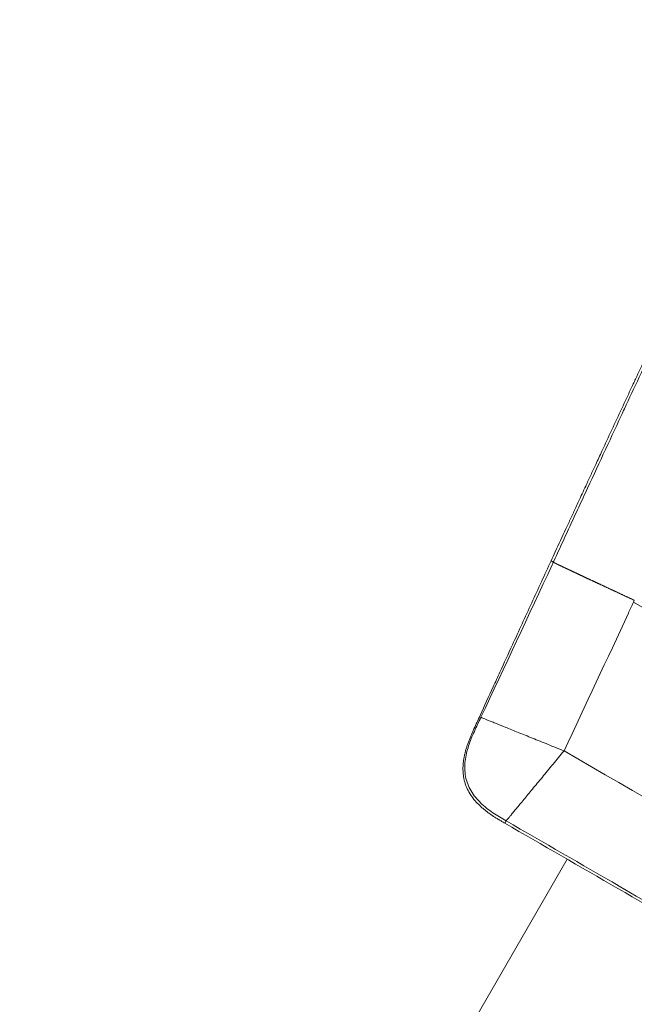
# Model space of a CAD drawing. Units: millimetres. Extents: x 48920 to 54208, y -26918 to -21558.
# Drawn here: x 51413 to 51454, y -25102 to -25036 of the extents above; entities that cross this region are included whole.
import ezdxf

# ---------------------------------------------------------------- set-up
doc = ezdxf.new("R2010")
doc.units = ezdxf.units.MM
doc.linetypes.add('ACAD_ISO03W100', pattern=[30, 12, -18])
doc.styles.get("Standard").update_dxf_attribs({"font": 'arial.ttf'})
doc.dimstyles.new('ISO-25', dxfattribs={"dimtxt": 2.5, "dimasz": 2.5, "dimexe": 1.25, "dimexo": 0.625, "dimtad": 1, "dimtxsty": 'Standard', "dimcen": 2.5, "dimadec": 0, "dimazin": 0, "dimtfac": 1, "dimtmove": 0, "dimatfit": 3, "dimfxl": 1, "dimarcsym": 0})

# ---------------------------------------------------------------- blocks, each defined once
blk = doc.blocks.new('*D8')
at = {"color": 0, "lineweight": -2, "transparency": 16777216}
for p, q in [((49311.743, -21764.221), (49311.743, -21692.971)), ((54207.779, -21764.221), (54207.779, -21692.971)), ((54127.779, -21694.221), (49391.743, -21694.221))]:
    blk.add_line(p, q, dxfattribs=at)
at = {"color": 0, "transparency": 16777216}
for points in [[(49391.743, -21680.887), (49391.743, -21707.554), (49311.743, -21694.221)], [(54127.779, -21680.887), (54127.779, -21707.554), (54207.779, -21694.221)]]:
    blk.add_solid(points, dxfattribs=at)
at = {"layer": 'Defpoints', "color": 0, "transparency": 16777216}
for p in [(49311.743, -21694.221), (54207.779, -24383.773), (49311.743, -25138.636)]:
    blk.add_point(p, dxfattribs=at)
at = {"color": 0, "transparency": 16777216, "insert": (51759.761, -21623.163), "char_height": 100, "attachment_point": 5}
blk.add_mtext('490', dxfattribs=at)
blk = doc.blocks.new('*D9')
at = {"color": 0, "lineweight": -2, "transparency": 16777216}
for p, q in [((49126.455, -22060.201), (49055.205, -22060.201)), ((49056.455, -22140.201), (49056.455, -26829.36)), ((49126.455, -26909.36), (49055.205, -26909.36))]:
    blk.add_line(p, q, dxfattribs=at)
at = {"color": 0, "transparency": 16777216}
for points in [[(49043.121, -22140.201), (49069.788, -22140.201), (49056.455, -22060.201)], [(49043.121, -26829.36), (49069.788, -26829.36), (49056.455, -26909.36)]]:
    blk.add_solid(points, dxfattribs=at)
at = {"layer": 'Defpoints', "color": 0, "transparency": 16777216}
for p in [(51471.708, -22060.201), (49056.455, -26909.36), (51461.645, -26909.36)]:
    blk.add_point(p, dxfattribs=at)
at = {"color": 0, "transparency": 16777216, "insert": (48985.398, -24484.781), "char_height": 100, "attachment_point": 5, "rotation": 90}
blk.add_mtext('485', dxfattribs=at)

msp = doc.modelspace()

# ---------------------------------------------------------------- linework, layer by layer
at = {"color": 7, "linetype": 'Continuous', "lineweight": 18}
for p, q in [((51448.875, -25072.323), (51448.876, -25072.322)), ((51448.875, -25072.323), (51449.024, -25072.409)), ((51454.454, -25074.959), (51454.393, -25075.092)), ((51454.393, -25075.092), (51484.631, -25092.551)), ((51445.778, -25089.896), (51445.868, -25089.741)), ((51449.956, -25092.309), (51374.842, -25222.411))]:
    msp.add_line(p, q, dxfattribs=at)
at = {"linetype": 'ACAD_ISO03W100', "ltscale": 2}
msp.add_lwpolyline([(52823.505, -25288.611), (51697.66, -25847.408, -0.577285), (50255.039, -24889.023), (50317.154, -23899.486, -0.512016), (51690.519, -23035.244), (52754.248, -23465.983, -0.646672)], format="xyb", close=True, dxfattribs=at)
at = {"color": 7, "linetype": 'Continuous', "lineweight": 18}
for points, knots in [([(51492.402, -24981.253), (51492.053, -24981.958), (51491.704, -24982.664), (51491.355, -24983.371), (51491.123, -24983.841), (51490.89, -24984.312), (51490.658, -24984.783), (51490.425, -24985.253), (51490.193, -24985.724), (51489.961, -24986.195), (51489.729, -24986.665), (51489.497, -24987.136), (51489.264, -24987.608), (51489.033, -24988.078), (51488.801, -24988.549), (51488.569, -24989.02), (51488.337, -24989.491), (51488.105, -24989.962), (51487.874, -24990.433), (51487.7, -24990.786), (51487.526, -24991.14), (51487.353, -24991.493), (51487.28, -24991.641), (51487.208, -24991.788), (51487.136, -24991.935), (51487.107, -24991.994), (51487.078, -24992.053), (51487.049, -24992.112), (51487.006, -24992.2), (51486.962, -24992.288), (51486.919, -24992.377), (51486.891, -24992.433), (51486.864, -24992.489), (51486.836, -24992.545), (51486.719, -24992.783), (51486.602, -24993.022), (51486.485, -24993.26), (51486.254, -24993.731), (51486.023, -24994.203), (51485.792, -24994.674), (51485.562, -24995.146), (51485.331, -24995.617), (51485.1, -24996.089), (51484.869, -24996.56), (51484.639, -24997.032), (51484.408, -24997.504), (51484.178, -24997.975), (51483.948, -24998.447), (51483.717, -24998.919), (51483.487, -24999.39), (51483.257, -24999.862), (51483.027, -25000.334), (51482.797, -25000.806), (51482.567, -25001.277), (51482.337, -25001.75), (51482.108, -25002.221), (51481.878, -25002.693), (51481.648, -25003.166), (51481.604, -25003.257), (51481.559, -25003.348), (51481.515, -25003.44), (51481.447, -25003.58), (51481.379, -25003.72), (51481.311, -25003.86), (51481.194, -25004.101), (51481.077, -25004.341), (51480.96, -25004.582), (51480.73, -25005.054), (51480.501, -25005.526), (51480.272, -25005.999), (51480.043, -25006.471), (51479.814, -25006.943), (51479.585, -25007.416), (51479.356, -25007.888), (51479.127, -25008.36), (51478.898, -25008.833), (51477.873, -25010.952), (51476.847, -25013.075), (51475.824, -25015.2), (51473.998, -25018.99), (51472.178, -25022.786), (51470.372, -25026.567), (51469.575, -25028.237), (51468.78, -25029.903), (51467.99, -25031.565), (51467.764, -25032.04), (51467.538, -25032.515), (51467.313, -25032.989), (51467.087, -25033.464), (51466.861, -25033.939), (51466.636, -25034.413), (51466.597, -25034.495), (51466.558, -25034.577), (51466.519, -25034.659), (51466.333, -25035.052), (51466.146, -25035.446), (51465.959, -25035.839), (51465.734, -25036.314), (51465.508, -25036.79), (51465.284, -25037.264), (51465.173, -25037.497), (51465.063, -25037.73), (51464.953, -25037.962), (51464.936, -25037.997), (51464.92, -25038.032), (51464.904, -25038.066), (51464.876, -25038.126), (51464.847, -25038.185), (51464.819, -25038.244), (51464.777, -25038.334), (51464.735, -25038.423), (51464.693, -25038.512), (51464.608, -25038.69), (51464.524, -25038.868), (51464.439, -25039.047), (51464.27, -25039.404), (51464.102, -25039.76), (51463.933, -25040.116), (51463.708, -25040.593), (51463.483, -25041.069), (51463.259, -25041.543), (51463.034, -25042.02), (51462.809, -25042.496), (51462.585, -25042.971), (51462.36, -25043.448), (51462.135, -25043.924), (51461.911, -25044.399), (51461.686, -25044.876), (51461.462, -25045.352), (51461.238, -25045.827), (51461.233, -25045.837), (51461.228, -25045.848), (51461.224, -25045.858), (51461.003, -25046.325), (51460.784, -25046.791), (51460.565, -25047.256), (51460.34, -25047.734), (51460.116, -25048.211), (51459.893, -25048.686), (51459.783, -25048.92), (51459.673, -25049.153), (51459.563, -25049.387), (51459.449, -25049.63), (51459.335, -25049.873), (51459.221, -25050.116), (51458.996, -25050.594), (51458.772, -25051.071), (51458.549, -25051.546), (51458.325, -25052.025), (51458.101, -25052.502), (51457.879, -25052.977), (51457.654, -25053.456), (51457.43, -25053.933), (51457.208, -25054.408), (51457.141, -25054.552), (51457.074, -25054.695), (51457.006, -25054.839), (51456.964, -25054.929), (51456.922, -25055.02), (51456.879, -25055.11), (51456.765, -25055.354), (51456.652, -25055.597), (51456.538, -25055.839), (51456.314, -25056.319), (51456.091, -25056.796), (51455.869, -25057.271), (51455.645, -25057.751), (51455.422, -25058.228), (51455.2, -25058.703), (51454.976, -25059.184), (51454.752, -25059.662), (51454.532, -25060.135), (51454.482, -25060.243), (51454.431, -25060.351), (51454.381, -25060.458), (51454.322, -25060.586), (51454.262, -25060.713), (51454.203, -25060.84), (51454.09, -25061.083), (51453.977, -25061.325), (51453.864, -25061.567), (51453.641, -25062.047), (51453.418, -25062.526), (51453.197, -25063), (51452.973, -25063.482), (51452.752, -25063.959), (51452.531, -25064.433), (51452.45, -25064.608), (51452.369, -25064.783), (51452.288, -25064.957), (51452.146, -25065.263), (51452.004, -25065.567), (51451.865, -25065.867), (51451.755, -25066.105), (51451.645, -25066.341), (51451.535, -25066.578), (51451.424, -25066.817), (51451.313, -25067.057), (51451.2, -25067.301), (51451.042, -25067.642), (51450.88, -25067.991), (51450.721, -25068.333), (51450.659, -25068.468), (51450.597, -25068.602), (51450.535, -25068.734), (51450.423, -25068.978), (51450.313, -25069.215), (51450.205, -25069.449), (51450.092, -25069.692), (51449.981, -25069.931), (51449.872, -25070.168), (51449.632, -25070.687), (51449.395, -25071.199), (51449.158, -25071.711), (51449.064, -25071.914), (51448.97, -25072.118), (51448.876, -25072.322)], [0, 0, 0, 0, 0.0228058, 0.0228058, 0.0228058, 0.0379923, 0.0379923, 0.0379923, 0.0531555, 0.0531555, 0.0531555, 0.0682958, 0.0682958, 0.0682958, 0.0834133, 0.0834133, 0.0834133, 0.0985085, 0.0985085, 0.0985085, 0.1098154, 0.1098154, 0.1098154, 0.114523, 0.114523, 0.114523, 0.1164055, 0.1164055, 0.1164055, 0.1192286, 0.1192286, 0.1192286, 0.1210191, 0.1210191, 0.1210191, 0.1286333, 0.1286333, 0.1286333, 0.1436639, 0.1436639, 0.1436639, 0.1586741, 0.1586741, 0.1586741, 0.1736644, 0.1736644, 0.1736644, 0.1886357, 0.1886357, 0.1886357, 0.2035887, 0.2035887, 0.2035887, 0.2185243, 0.2185243, 0.2185243, 0.2334434, 0.2334434, 0.2334434, 0.2363304, 0.2363304, 0.2363304, 0.240751, 0.240751, 0.240751, 0.2483471, 0.2483471, 0.2483471, 0.2632365, 0.2632365, 0.2632365, 0.2781129, 0.2781129, 0.2781129, 0.2929775, 0.2929775, 0.2929775, 0.359602, 0.359602, 0.359602, 0.4783949, 0.4783949, 0.4783949, 0.5308452, 0.5308452, 0.5308452, 0.5458498, 0.5458498, 0.5458498, 0.5608907, 0.5608907, 0.5608907, 0.5634821, 0.5634821, 0.5634821, 0.575972, 0.575972, 0.575972, 0.5910984, 0.5910984, 0.5910984, 0.598525, 0.598525, 0.598525, 0.5996288, 0.5996288, 0.5996288, 0.6015267, 0.6015267, 0.6015267, 0.6043751, 0.6043751, 0.6043751, 0.6100778, 0.6100778, 0.6100778, 0.6215075, 0.6215075, 0.6215075, 0.6368014, 0.6368014, 0.6368014, 0.6521632, 0.6521632, 0.6521632, 0.6675994, 0.6675994, 0.6675994, 0.6831175, 0.6831175, 0.6831175, 0.6834513, 0.6834513, 0.6834513, 0.6987249, 0.6987249, 0.6987249, 0.7144303, 0.7144303, 0.7144303, 0.7221695, 0.7221695, 0.7221695, 0.7302434, 0.7302434, 0.7302434, 0.7461742, 0.7461742, 0.7461742, 0.7622338, 0.7622338, 0.7622338, 0.778434, 0.778434, 0.778434, 0.7833397, 0.7833397, 0.7833397, 0.786436, 0.786436, 0.786436, 0.7947876, 0.7947876, 0.7947876, 0.8113093, 0.8113093, 0.8113093, 0.8280163, 0.8280163, 0.8280163, 0.8449268, 0.8449268, 0.8449268, 0.8487925, 0.8487925, 0.8487925, 0.8533832, 0.8533832, 0.8533832, 0.8621614, 0.8621614, 0.8621614, 0.8795449, 0.8795449, 0.8795449, 0.897194, 0.897194, 0.897194, 0.903702, 0.903702, 0.903702, 0.9151327, 0.9151327, 0.9151327, 0.9242146, 0.9242146, 0.9242146, 0.9333997, 0.9333997, 0.9333997, 0.9462653, 0.9462653, 0.9462653, 0.9513322, 0.9513322, 0.9513322, 0.9606703, 0.9606703, 0.9606703, 0.9703816, 0.9703816, 0.9703816, 0.9915909, 0.9915909, 0.9915909, 1, 1, 1, 1]), ([(51449.025, -25072.408), (51449.044, -25072.368), (51449.062, -25072.328), (51449.18, -25072.072), (51449.28, -25071.856), (51449.579, -25071.209), (51449.778, -25070.778), (51450.177, -25069.916), (51450.377, -25069.484), (51450.776, -25068.621), (51450.976, -25068.19), (51451.576, -25066.897), (51451.976, -25066.035), (51452.776, -25064.311), (51453.177, -25063.45), (51453.65, -25062.434), (51453.722, -25062.28), (51454.122, -25061.419), (51454.452, -25060.712), (51455.183, -25059.145), (51455.584, -25058.284), (51456.79, -25055.703), (51457.595, -25053.984), (51458.463, -25052.132), (51458.526, -25051.999), (51459.332, -25050.281), (51460.077, -25048.695), (51461.63, -25045.394), (51462.44, -25043.678), (51464.87, -25038.533), (51466.494, -25035.107), (51468.165, -25031.595), (51468.207, -25031.506), (51469.836, -25028.084), (51471.426, -25024.754), (51474.658, -25018.013), (51476.322, -25014.556), (51477.99, -25011.103), (51479.637, -25007.695), (51481.267, -25004.336), (51484.56, -24997.579), (51486.223, -24994.181), (51487.891, -24990.787)], [0, 0, 0, 0, 0.0014593, 0.0014593, 0.0093122, 0.0093122, 0.0250231, 0.0250231, 0.0407399, 0.0407399, 0.0564612, 0.0564612, 0.0879115, 0.0879115, 0.1193623, 0.1193623, 0.125, 0.125, 0.1508076, 0.1508076, 0.1822525, 0.1822525, 0.2451424, 0.2451424, 0.25, 0.25, 0.3080326, 0.3080326, 0.3709235, 0.3709235, 0.4967124, 0.4967124, 0.5, 0.5, 0.6225149, 0.6225149, 0.7483302, 0.75, 0.75, 0.8741589, 0.8741589, 0.9999913, 0.9999913, 0.9999913, 0.9999913]), ([(51443.711, -25083.578), (51443.848, -25083.278), (51443.985, -25082.977), (51444.122, -25082.677), (51444.413, -25082.038), (51444.705, -25081.4), (51444.996, -25080.762), (51445.147, -25080.432), (51445.298, -25080.102), (51445.449, -25079.772), (51445.728, -25079.163), (51446.006, -25078.555), (51446.286, -25077.947), (51446.716, -25077.009), (51447.147, -25076.071), (51447.578, -25075.134), (51448.01, -25074.197), (51448.442, -25073.26), (51448.875, -25072.324)], [-0.9999694, -0.9999694, -0.9999694, -0.9999694, -0.9199516, -0.9199516, -0.9199516, -0.7499724, -0.7499724, -0.7499724, -0.6620782, -0.6620782, -0.6620782, -0.4999816, -0.4999816, -0.4999816, -0.2499908, -0.2499908, -0.2499908, 0, 0, 0, 0]), ([(51449.025, -25072.408), (51449.025, -25072.408), (51449.026, -25072.408), (51449.026, -25072.408), (51449.027, -25072.409), (51449.027, -25072.409), (51449.028, -25072.41), (51449.029, -25072.41), (51449.029, -25072.41), (51449.03, -25072.411), (51449.031, -25072.411), (51449.032, -25072.412), (51449.033, -25072.413), (51449.034, -25072.413), (51449.036, -25072.414), (51449.038, -25072.416), (51449.041, -25072.417), (51449.044, -25072.419), (51449.048, -25072.421), (51449.051, -25072.422), (51449.055, -25072.424), (51449.059, -25072.427), (51449.064, -25072.429), (51449.068, -25072.431), (51449.074, -25072.434), (51449.079, -25072.437), (51449.085, -25072.439), (51449.09, -25072.442), (51449.097, -25072.446), (51449.103, -25072.449), (51449.11, -25072.452), (51449.118, -25072.456), (51449.125, -25072.46), (51449.133, -25072.463), (51449.141, -25072.468), (51449.15, -25072.472), (51449.159, -25072.476), (51449.168, -25072.481), (51449.178, -25072.485), (51449.188, -25072.49), (51449.198, -25072.495), (51449.209, -25072.5), (51449.22, -25072.506), (51449.232, -25072.511), (51449.243, -25072.517), (51449.256, -25072.523), (51449.268, -25072.529), (51449.281, -25072.535), (51449.295, -25072.542), (51449.309, -25072.549), (51449.323, -25072.555), (51449.338, -25072.562), (51449.353, -25072.57), (51449.368, -25072.577), (51449.384, -25072.585), (51449.4, -25072.593), (51449.417, -25072.601), (51449.434, -25072.609), (51449.452, -25072.617), (51449.47, -25072.626), (51449.489, -25072.635), (51449.508, -25072.644), (51449.527, -25072.653), (51449.547, -25072.662), (51449.567, -25072.672), (51449.588, -25072.682), (51449.61, -25072.692), (51449.631, -25072.702), (51449.653, -25072.713), (51449.676, -25072.724), (51449.699, -25072.735), (51449.723, -25072.746), (51449.747, -25072.757), (51449.772, -25072.769), (51449.797, -25072.781), (51449.823, -25072.793), (51449.849, -25072.805), (51449.875, -25072.818), (51449.903, -25072.831), (51449.93, -25072.844), (51449.958, -25072.857), (51449.987, -25072.87), (51450.016, -25072.884), (51450.046, -25072.898), (51450.076, -25072.912), (51450.107, -25072.927), (51450.138, -25072.942), (51450.17, -25072.957), (51450.202, -25072.972), (51450.235, -25072.987), (51450.269, -25073.003), (51450.303, -25073.019), (51450.337, -25073.035), (51450.372, -25073.052), (51450.408, -25073.068), (51450.444, -25073.085), (51450.48, -25073.102), (51450.517, -25073.12), (51450.555, -25073.138), (51450.593, -25073.156), (51450.632, -25073.174), (51450.671, -25073.192), (51450.711, -25073.211), (51450.752, -25073.23), (51450.793, -25073.249), (51450.834, -25073.269), (51450.876, -25073.288), (51450.919, -25073.308), (51450.962, -25073.329), (51451.006, -25073.349), (51451.05, -25073.37), (51451.095, -25073.391), (51451.14, -25073.412), (51451.186, -25073.433), (51451.233, -25073.455), (51451.28, -25073.477), (51451.327, -25073.499), (51451.375, -25073.522), (51451.424, -25073.545), (51451.473, -25073.568), (51451.523, -25073.591), (51451.573, -25073.614), (51451.623, -25073.638), (51451.675, -25073.662), (51451.726, -25073.686), (51451.779, -25073.711), (51451.832, -25073.735), (51451.885, -25073.76), (51451.939, -25073.786), (51451.993, -25073.811), (51452.048, -25073.837), (51452.103, -25073.862), (51452.159, -25073.889), (51452.216, -25073.915), (51452.272, -25073.941), (51452.33, -25073.968), (51452.388, -25073.995), (51452.446, -25074.023), (51452.505, -25074.05), (51452.564, -25074.078), (51452.623, -25074.106), (51452.684, -25074.134), (51452.744, -25074.162), (51452.805, -25074.19), (51452.867, -25074.219), (51452.929, -25074.248), (51452.991, -25074.277), (51453.054, -25074.306), (51453.117, -25074.336), (51453.18, -25074.366), (51453.244, -25074.395), (51453.309, -25074.425), (51453.373, -25074.456), (51453.439, -25074.486), (51453.504, -25074.517), (51453.57, -25074.547), (51453.636, -25074.578), (51453.702, -25074.609), (51453.769, -25074.64), (51453.836, -25074.672), (51453.881, -25074.693), (51453.926, -25074.714), (51453.949, -25074.724), (51453.994, -25074.745), (51454.017, -25074.756), (51454.062, -25074.777), (51454.085, -25074.788), (51454.131, -25074.809), (51454.154, -25074.82), (51454.2, -25074.841), (51454.222, -25074.852), (51454.268, -25074.873), (51454.292, -25074.884), (51454.338, -25074.905), (51454.361, -25074.916), (51454.407, -25074.938), (51454.43, -25074.949), (51454.454, -25074.959)], [0, 0, 0, 0, 0.0041564, 0.0041564, 0.0083385, 0.0083385, 0.0125463, 0.0125463, 0.0167798, 0.0167798, 0.021039, 0.021039, 0.0253238, 0.0253238, 0.0296344, 0.0339706, 0.0383325, 0.0427201, 0.0471333, 0.0515723, 0.0560369, 0.0605272, 0.0650432, 0.0695849, 0.0741523, 0.0787454, 0.0833641, 0.0880085, 0.0926787, 0.0973744, 0.1020959, 0.1068431, 0.1116159, 0.1164145, 0.1212387, 0.1260886, 0.1309642, 0.1358654, 0.1407924, 0.145745, 0.1507234, 0.1557274, 0.1607571, 0.1658124, 0.1708935, 0.1760003, 0.1811327, 0.1862908, 0.1914746, 0.1966841, 0.2019192, 0.2071801, 0.2124666, 0.2177789, 0.2231168, 0.2284803, 0.2338696, 0.2392846, 0.2447252, 0.2501915, 0.2556836, 0.2612013, 0.2667446, 0.2723137, 0.2779084, 0.2835289, 0.289175, 0.2948468, 0.3005443, 0.3062675, 0.3120163, 0.3177909, 0.3235911, 0.329417, 0.3352686, 0.3411459, 0.3470488, 0.3529775, 0.3589318, 0.3649118, 0.3709175, 0.3769489, 0.383006, 0.3890887, 0.3951972, 0.4013313, 0.4074911, 0.4136766, 0.4198878, 0.4261246, 0.4323872, 0.4386754, 0.4449893, 0.4513289, 0.4576942, 0.4640852, 0.4705018, 0.4769441, 0.4834122, 0.4899059, 0.4964253, 0.5029703, 0.5095411, 0.5161375, 0.5227597, 0.5294075, 0.536081, 0.5427802, 0.549505, 0.5562556, 0.5630318, 0.5698337, 0.5766613, 0.5835146, 0.5903936, 0.5972983, 0.6042286, 0.6111846, 0.6181664, 0.6251738, 0.6322068, 0.6392656, 0.6463501, 0.6534602, 0.660596, 0.6677575, 0.6749447, 0.6821576, 0.6893961, 0.6966604, 0.7039503, 0.7112659, 0.7186072, 0.7259742, 0.7333669, 0.7407852, 0.7482293, 0.755699, 0.7631944, 0.7707155, 0.7782623, 0.7858347, 0.7934329, 0.8010567, 0.8087062, 0.8163814, 0.8240823, 0.8318089, 0.8395611, 0.8473391, 0.8551427, 0.862972, 0.870827, 0.8787077, 0.886614, 0.8945461, 0.9025038, 0.9104872, 0.9184963, 0.9265311, 0.9345916, 0.9345916, 0.9426777, 0.9426777, 0.9507896, 0.9507896, 0.9589271, 0.9589271, 0.9670903, 0.9670903, 0.9752792, 0.9752792, 0.9834938, 0.9834938, 0.9917341, 0.9917341, 1, 1, 1, 1]), ([(51454.393, -25075.092), (51454.28, -25075.336), (51454.167, -25075.58), (51454.055, -25075.824), (51452.63, -25078.906), (51451.187, -25081.979), (51449.747, -25085.054)], [0, 0, 0, 0, 0.00080547, 0.00080547, 0.00080547, 0.01099178, 0.01099178, 0.01099178, 0.01099178]), ([(51445.868, -25089.741), (51445.717, -25089.654), (51445.566, -25089.568), (51445.27, -25089.387), (51445.123, -25089.294), (51444.836, -25089.099), (51444.695, -25088.997), (51444.423, -25088.78), (51444.292, -25088.666), (51444.042, -25088.425), (51443.923, -25088.297), (51443.705, -25088.028), (51443.605, -25087.885), (51443.429, -25087.585), (51443.353, -25087.428), (51443.229, -25087.104), (51443.181, -25086.936), (51443.117, -25086.595), (51443.101, -25086.421), (51443.093, -25086.074), (51443.102, -25085.9), (51443.141, -25085.555), (51443.171, -25085.383), (51443.249, -25085.045), (51443.297, -25084.878), (51443.405, -25084.548), (51443.464, -25084.384), (51443.594, -25084.062), (51443.664, -25083.903), (51443.809, -25083.588), (51443.883, -25083.431), (51444.03, -25083.116), (51444.104, -25082.959), (51444.177, -25082.801)], [-1, -1, -1, -1, -0.9375, -0.9375, -0.875, -0.875, -0.8125, -0.8125, -0.75, -0.75, -0.6875, -0.6875, -0.625, -0.625, -0.5625, -0.5625, -0.5, -0.5, -0.4375, -0.4375, -0.375, -0.375, -0.3125, -0.3125, -0.25, -0.25, -0.1875, -0.1875, -0.125, -0.125, -0.0625, -0.0625, 0, 0, 0, 0]), ([(51449.747, -25085.054), (51449.383, -25084.907), (51449.024, -25084.762), (51448.495, -25084.548), (51448.321, -25084.477), (51447.974, -25084.337), (51447.801, -25084.267), (51447.299, -25084.064), (51446.981, -25083.936), (51446.53, -25083.753), (51446.384, -25083.694), (51446.101, -25083.579), (51445.966, -25083.525), (51445.581, -25083.369), (51445.35, -25083.276), (51445.044, -25083.152), (51444.948, -25083.113), (51444.774, -25083.043), (51444.695, -25083.011), (51444.554, -25082.954), (51444.492, -25082.928), (51444.383, -25082.884), (51444.336, -25082.866), (51444.26, -25082.835), (51444.231, -25082.823), (51444.191, -25082.807), (51444.18, -25082.802), (51444.177, -25082.801)], [-1, -1, -1, -1, -0.875, -0.875, -0.8125, -0.8125, -0.75, -0.75, -0.625, -0.625, -0.5625, -0.5625, -0.5, -0.5, -0.375, -0.375, -0.3125, -0.3125, -0.25, -0.25, -0.1875, -0.1875, -0.125, -0.125, -0.0625, -0.0625, 0, 0, 0, 0]), ([(51445.779, -25089.896), (51445.709, -25089.856), (51445.64, -25089.816), (51445.571, -25089.776), (51445.506, -25089.737), (51445.44, -25089.699), (51445.375, -25089.66), (51445.372, -25089.658), (51445.369, -25089.656), (51445.366, -25089.654), (51445.298, -25089.613), (51445.231, -25089.572), (51445.163, -25089.529), (51445.099, -25089.489), (51445.036, -25089.448), (51444.972, -25089.406), (51444.969, -25089.404), (51444.966, -25089.401), (51444.963, -25089.399), (51444.896, -25089.355), (51444.831, -25089.31), (51444.765, -25089.264), (51444.7, -25089.218), (51444.636, -25089.171), (51444.573, -25089.122), (51444.509, -25089.074), (51444.447, -25089.024), (51444.385, -25088.973), (51444.324, -25088.922), (51444.263, -25088.87), (51444.204, -25088.816), (51444.145, -25088.763), (51444.087, -25088.708), (51444.03, -25088.652), (51443.973, -25088.596), (51443.918, -25088.539), (51443.864, -25088.48), (51443.757, -25088.362), (51443.656, -25088.238), (51443.563, -25088.108), (51443.471, -25087.978), (51443.388, -25087.841), (51443.315, -25087.699), (51443.278, -25087.628), (51443.244, -25087.556), (51443.213, -25087.483), (51443.182, -25087.409), (51443.154, -25087.334), (51443.129, -25087.259), (51443.104, -25087.183), (51443.082, -25087.107), (51443.063, -25087.03), (51443.044, -25086.952), (51443.028, -25086.874), (51443.016, -25086.795), (51443.003, -25086.716), (51442.993, -25086.637), (51442.987, -25086.558), (51442.984, -25086.524), (51442.981, -25086.491), (51442.98, -25086.458), (51442.977, -25086.412), (51442.975, -25086.366), (51442.974, -25086.32), (51442.974, -25086.308), (51442.974, -25086.296), (51442.974, -25086.284), (51442.973, -25086.217), (51442.975, -25086.15), (51442.978, -25086.083), (51442.981, -25086.004), (51442.987, -25085.925), (51442.995, -25085.846), (51443.003, -25085.767), (51443.014, -25085.688), (51443.026, -25085.61), (51443.039, -25085.531), (51443.053, -25085.453), (51443.069, -25085.375), (51443.078, -25085.332), (51443.088, -25085.288), (51443.098, -25085.245), (51443.106, -25085.211), (51443.115, -25085.176), (51443.123, -25085.141), (51443.143, -25085.064), (51443.165, -25084.987), (51443.188, -25084.911), (51443.199, -25084.874), (51443.21, -25084.837), (51443.222, -25084.8), (51443.234, -25084.761), (51443.247, -25084.722), (51443.26, -25084.683), (51443.285, -25084.608), (51443.312, -25084.533), (51443.339, -25084.459), (51443.367, -25084.385), (51443.395, -25084.311), (51443.425, -25084.237), (51443.454, -25084.163), (51443.485, -25084.089), (51443.516, -25084.016), (51443.548, -25083.943), (51443.58, -25083.87), (51443.613, -25083.797), (51443.645, -25083.724), (51443.678, -25083.651), (51443.711, -25083.579)], [-1, -1, -1, -1, -0.9687481, -0.9687481, -0.9687481, -0.9389689, -0.9389689, -0.9389689, -0.9374963, -0.9374963, -0.9374963, -0.9062444, -0.9062444, -0.9062444, -0.8764428, -0.8764428, -0.8764428, -0.8749926, -0.8749926, -0.8749926, -0.8437407, -0.8437407, -0.8437407, -0.8124889, -0.8124889, -0.8124889, -0.781237, -0.781237, -0.781237, -0.7499851, -0.7499851, -0.7499851, -0.7187333, -0.7187333, -0.7187333, -0.6874814, -0.6874814, -0.6874814, -0.6249777, -0.6249777, -0.6249777, -0.562474, -0.562474, -0.562474, -0.5312221, -0.5312221, -0.5312221, -0.4999703, -0.4999703, -0.4999703, -0.4687184, -0.4687184, -0.4687184, -0.4374666, -0.4374666, -0.4374666, -0.4062147, -0.4062147, -0.4062147, -0.3931164, -0.3931164, -0.3931164, -0.3749628, -0.3749628, -0.3749628, -0.3702152, -0.3702152, -0.3702152, -0.343711, -0.343711, -0.343711, -0.3124591, -0.3124591, -0.3124591, -0.2812073, -0.2812073, -0.2812073, -0.2499554, -0.2499554, -0.2499554, -0.2326812, -0.2326812, -0.2326812, -0.2187036, -0.2187036, -0.2187036, -0.1874517, -0.1874517, -0.1874517, -0.1722799, -0.1722799, -0.1722799, -0.1561998, -0.1561998, -0.1561998, -0.124948, -0.124948, -0.124948, -0.0936961, -0.0936961, -0.0936961, -0.0624443, -0.0624443, -0.0624443, -0.0311924, -0.0311924, -0.0311924, -0.0000208, -0.0000208, -0.0000208, -0.0000208]), ([(51449.747, -25085.054), (51449.496, -25085.357), (51449.25, -25085.655), (51448.885, -25086.095), (51448.765, -25086.241), (51448.526, -25086.529), (51448.407, -25086.673), (51448.06, -25087.093), (51447.84, -25087.358), (51447.527, -25087.736), (51447.426, -25087.858), (51447.229, -25088.096), (51447.135, -25088.21), (51446.866, -25088.535), (51446.704, -25088.73), (51446.489, -25088.99), (51446.422, -25089.071), (51446.299, -25089.22), (51446.243, -25089.287), (51446.143, -25089.409), (51446.098, -25089.462), (51446.02, -25089.557), (51445.987, -25089.597), (51445.931, -25089.664), (51445.91, -25089.689), (51445.88, -25089.726), (51445.87, -25089.737), (51445.868, -25089.741)], [-0.9999999, -0.9999999, -0.9999999, -0.9999999, -0.875, -0.875, -0.8125, -0.8125, -0.75, -0.75, -0.625, -0.625, -0.5625, -0.5625, -0.5, -0.5, -0.375, -0.375, -0.3125, -0.3125, -0.25, -0.25, -0.1875, -0.1875, -0.125, -0.125, -0.0625, -0.0625, -0.0000001, -0.0000001, -0.0000001, -0.0000001]), ([(51476.157, -25107.228), (51472.692, -25105.228), (51469.228, -25103.228), (51461.654, -25098.855), (51457.544, -25096.482), (51450.911, -25092.653), (51448.39, -25091.197), (51445.868, -25089.741)], [0, 0, 0, 0, 0.012, 0.012, 0.02623877, 0.02623877, 0.03497467, 0.03497467, 0.03497467, 0.03497467]), ([(51445.78, -25089.897), (51450.835, -25092.816), (51455.891, -25095.735), (51465.505, -25101.286), (51470.157, -25103.971), (51475.222, -25106.896), (51475.645, -25107.14), (51476.067, -25107.384)], [0.0002, 0.0002, 0.0002, 0.0002, 1.751277, 1.751277, 3.346278, 3.346278, 3.491447, 3.491447, 3.491447, 3.491447])]:
    msp.add_open_spline(points, degree=3, knots=knots, dxfattribs=at)
for points in [[(51444.177, -25082.801), (51445.772, -25079.397), (51447.371, -25075.994), (51448.946, -25072.58)], [(51448.874, -25072.325), (51448.874, -25072.325), (51448.874, -25072.325), (51448.874, -25072.325)], [(51448.946, -25072.58), (51448.972, -25072.523), (51448.998, -25072.466), (51449.024, -25072.409)], [(51449.747, -25085.054), (51459.55, -25090.714), (51469.353, -25096.374), (51479.156, -25102.034)]]:
    msp.add_open_spline(points, degree=3, dxfattribs=at)

# ---------------------------------------------------------------- dimensions: what is measured, and where the dimension line sits
at = {"color": 7}
dim = msp.add_linear_dim(base=(49311.743, -21694.221), p1=(54207.779, -24383.773), p2=(49311.743, -25138.636), text='490', dimstyle='ISO-25', override={"dimtxt": 100, "dimasz": 80, "dimgap": 20, "dimtad": 2, "dimfxl": 70, "dimfxlon": 1}, dxfattribs=at)
dim.commit()
dim.dimension.update_dxf_attribs({"geometry": '*D8', "text_midpoint": (51759.761, -21623.163)})
dim = msp.add_linear_dim(base=(49056.455, -26909.36), p1=(51471.708, -22060.201), p2=(51461.645, -26909.36), angle=90, text='485', dimstyle='ISO-25', override={"dimtxt": 100, "dimasz": 80, "dimgap": 20, "dimtad": 2, "dimfxl": 70, "dimfxlon": 1}, dxfattribs=at)
dim.commit()
dim.dimension.update_dxf_attribs({"geometry": '*D9', "text_midpoint": (48985.398, -24484.781)})

doc.saveas('drawing.dxf')
